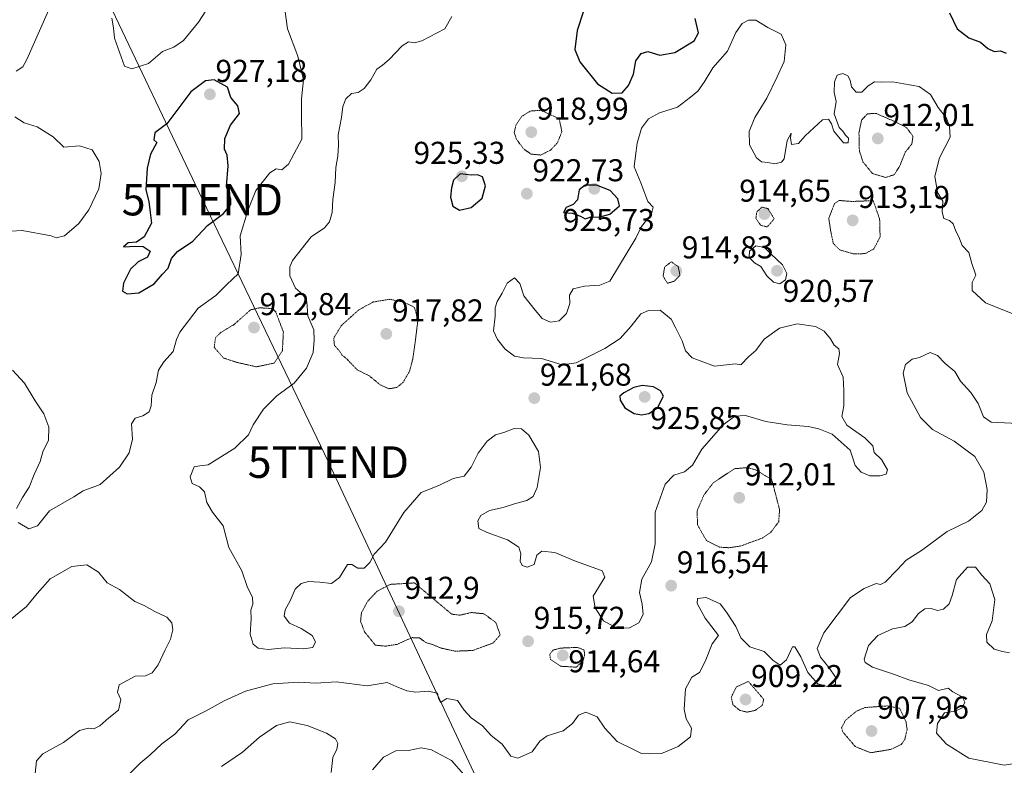
# Model space of a CAD drawing. Units: metres. Extents: x 566381 to 569809, y 4742632 to 4744979.
# Drawn here: x 567673 to 567985, y 4743562 to 4743799 of the extents above; entities that cross this region are included whole.
import ezdxf
from ezdxf.enums import TextEntityAlignment as Align

# ---------------------------------------------------------------- set-up
doc = ezdxf.new("R2010")
doc.units = ezdxf.units.M
doc.header["$MEASUREMENT"] = 0
doc.linetypes.add('TRAZOS2', pattern=[0.375, 0.25, -0.125])
doc.layers.get('0').update_dxf_attribs({"lineweight": 5})
for name, color, linetype, lineweight in [('Carátula', 7, 'Continuous', 5), ('Curva de nivel maestra', 36, 'Continuous', 30), ('Curva de nivel normal', 36, 'Continuous', 0), ('Curva de nivel normal depresión', 36, 'TRAZOS2', 0), ('Punto de cota en terreno', 7, 'Continuous', 0), ('Rótulo de punto de cota en terreno', 19, 'Continuous', 0), ('Tendido', 6, 'Continuous', 0), ('Torre de tendido puntual', 7, 'Continuous', 0)]:
    doc.layers.add(name, color=color, linetype=linetype, lineweight=lineweight)
doc.styles.add('Arial', font='txt', dxfattribs={"height": 0.2})

# ---------------------------------------------------------------- blocks, each defined once
blk = doc.blocks.new('5PATER')
at = {"layer": 'Carátula', "linetype": 'Continuous', "lineweight": 5}
h = blk.add_hatch(color=250, dxfattribs=at)
edge = h.paths.add_edge_path()
edge.add_ellipse((0, 0.01), major_axis=(-1.33, -1.34), ratio=0.999422, start_angle=0, end_angle=360)
blk = doc.blocks.new('5TTEND')
blk.add_text('5TTEND', height=10).set_placement((0, 0), align=Align.MIDDLE_CENTER)

msp = doc.modelspace()

# ---------------------------------------------------------------- linework, layer by layer
at = {"layer": 'Curva de nivel maestra', "color": 36, "linetype": 'Continuous', "lineweight": 30}
for points in [[(567853.58, 4743807.58, 925), (567849.52, 4743795.27, 925), (567848.87, 4743789.27, 925), (567850.45, 4743785.28, 925), (567856.02, 4743778.38, 925), (567860.7, 4743775.36, 925)], [(567967.78, 4743800.82, 925), (567970.22, 4743795.8, 925), (567973.89, 4743792.93, 925), (567977.55, 4743791.58, 925), (567979.86, 4743789.53, 925), (567981.88, 4743788.62, 925), (567983.89, 4743788.78, 925), (567985.75, 4743788.02, 925)], [(567860.7, 4743775.36, 925), (567863.8, 4743775.45, 925), (567865.89, 4743777.8, 925), (567867.48, 4743781.37, 925), (567868.22, 4743785.58, 925), (567869.86, 4743787.94, 925), (567872.03, 4743788.54, 925), (567875.76, 4743787.48, 925), (567880.55, 4743788.25, 925), (567886.66, 4743791.99, 925), (567888.06, 4743794.52, 925), (567887.06, 4743799.02, 925)], [(567706.7, 4743711.71, 925), (567710.45, 4743712.07, 925), (567715.3, 4743714.93, 925), (567717.93, 4743717.99, 925), (567719.74, 4743719.81, 925), (567720.84, 4743722.9, 925), (567722.74, 4743725.19, 925), (567727.6, 4743728.37, 925), (567732.28, 4743733.39, 925), (567737.31, 4743737.23, 925), (567739.64, 4743740.07, 925), (567739.66, 4743741.77, 925), (567738.31, 4743745.77, 925), (567738.81, 4743752.34, 925), (567738.5, 4743755.71, 925), (567737.68, 4743757.65, 925), (567737.78, 4743760.98, 925), (567739.59, 4743765.2, 925), (567742.42, 4743768.94, 925), (567741.91, 4743771.35, 925), (567739.69, 4743773.96, 925), (567738.55, 4743777.27, 925), (567734.32, 4743779.55, 925), (567731.65, 4743779.3, 925), (567726.93, 4743775.76, 925), (567719.36, 4743765.66, 925), (567715.56, 4743762.84, 925), (567715.18, 4743760.6, 925), (567716.12, 4743759.73, 925), (567714.18, 4743756.06, 925), (567713.05, 4743751.55, 925), (567712.69, 4743744.71, 925), (567713.61, 4743741.01, 925), (567713.99, 4743737.52, 925), (567714.5, 4743734.18, 925), (567712.17, 4743729.75, 925), (567709.75, 4743728.13, 925), (567707.07, 4743727.86, 925), (567705.56, 4743726.66, 925), (567709.45, 4743726.88, 925), (567711.82, 4743726.7, 925), (567714.03, 4743725.22, 925), (567713.18, 4743723.39, 925), (567710.21, 4743721.87, 925), (567707.79, 4743719.53, 925), (567705.54, 4743715.05, 925), (567705.21, 4743712.56, 925), (567706.7, 4743711.71, 925)], [(567812.25, 4743738.25, 925), (567815.92, 4743739.14, 925), (567819.41, 4743742.01, 925), (567820.49, 4743745.97, 925), (567819.57, 4743748.84, 925), (567817.88, 4743749.48, 925), (567815.98, 4743749.31, 925), (567812.4, 4743749.76, 925), (567810.27, 4743747.72, 925), (567809.65, 4743745.31, 925), (567809.38, 4743742.4, 925), (567810.12, 4743739.57, 925), (567812.25, 4743738.25, 925)], [(567852.08, 4743735.48, 925), (567854.01, 4743736.15, 925), (567856.48, 4743736.06, 925), (567859.91, 4743737.02, 925), (567863.01, 4743739.64, 925), (567862.51, 4743741.88, 925), (567859.99, 4743744.46, 925), (567855.75, 4743746.14, 925), (567852.09, 4743746.19, 925), (567850.2, 4743744.74, 925), (567849.68, 4743741.52, 925), (567848.32, 4743740.01, 925), (567846.06, 4743739.06, 925), (567845.27, 4743737.54, 925), (567848.01, 4743737.25, 925), (567850.6, 4743736.31, 925), (567852.08, 4743735.48, 925)], [(567869.96, 4743673.3, 925), (567872.3, 4743673.79, 925), (567875.06, 4743675.5, 925), (567876.92, 4743679.29, 925), (567875.97, 4743680.92, 925), (567873.77, 4743682.22, 925), (567870.24, 4743682.64, 925), (567867.58, 4743682, 925), (567864.42, 4743680.27, 925), (567863.15, 4743679.25, 925), (567863.2, 4743678, 925), (567864.66, 4743675.5, 925), (567867.64, 4743673.74, 925), (567869.96, 4743673.3, 925)]]:
    msp.add_polyline3d(points, dxfattribs=at)
at = {"layer": 'Curva de nivel normal', "color": 36, "linetype": 'Continuous', "lineweight": 0}
for points in [[(567672.16, 4743639.11, 920), (567675.58, 4743637.2, 920), (567678.27, 4743638.08, 920), (567682.06, 4743642.87, 920), (567689.77, 4743647.33, 920), (567692.77, 4743649.26, 920), (567698.17, 4743651.22, 920), (567704.3, 4743656.76, 920), (567707.33, 4743661.29, 920), (567708.45, 4743665.62, 920), (567708.13, 4743670.46, 920), (567709.24, 4743672.23, 920), (567711.76, 4743673, 920), (567713.7, 4743674.27, 920), (567714.37, 4743676.22, 920), (567714.57, 4743679.6, 920), (567715.92, 4743683.62, 920), (567716.69, 4743687.5, 920), (567718.36, 4743690.16, 920), (567721.36, 4743693.46, 920), (567722.4, 4743697.21, 920), (567723.45, 4743699.56, 920), (567729.3, 4743707.16, 920), (567734.89, 4743711.22, 920), (567738.34, 4743714.7, 920), (567741.93, 4743718.1, 920), (567742.88, 4743724.16, 920), (567742.59, 4743730.09, 920), (567745.08, 4743738.14, 920), (567747.6, 4743744.47, 920), (567751.97, 4743750.15, 920), (567754.07, 4743751.4, 920), (567755.79, 4743751, 920), (567757.99, 4743752.82, 920), (567762.23, 4743760.75, 920), (567762.06, 4743768.56, 920), (567762.04, 4743773.6, 920), (567762.69, 4743779.6, 920), (567760.95, 4743787.13, 920), (567757.67, 4743795.78, 920), (567755.94, 4743808.28, 920)], [(567683.38, 4743805.27, 920), (567674.88, 4743786.08, 920), (567673.63, 4743783.74, 920), (567671.46, 4743782.34, 920)], [(567732.83, 4743803.28, 920), (567729.4, 4743797.9, 920), (567724.6, 4743792.12, 920), (567721.6, 4743790, 920), (567717.93, 4743788.64, 920), (567713.51, 4743784.83, 920), (567708.23, 4743783.06, 920), (567705.9, 4743783.9, 920), (567702.68, 4743792.84, 920), (567702.38, 4743796.05, 920), (567701.86, 4743799.16, 920)], [(567809.82, 4743799.66, 920), (567807.6, 4743795.83, 920), (567800.25, 4743791.93, 920), (567797.92, 4743791.38, 920), (567796.04, 4743791.62, 920), (567793.97, 4743790.36, 920), (567789.93, 4743786.09, 920), (567787.81, 4743784.27, 920), (567785.95, 4743783.02, 920), (567784.05, 4743779.56, 920), (567781.98, 4743776.84, 920), (567780.02, 4743775.63, 920), (567777.94, 4743775.22, 920), (567776.1, 4743773.62, 920), (567775.14, 4743771.19, 920), (567774.72, 4743767.66, 920), (567773.7, 4743762.13, 920), (567773.83, 4743758.98, 920), (567773.65, 4743755.42, 920), (567772.95, 4743751.82, 920), (567772.75, 4743747.08, 920), (567772.06, 4743741.61, 920), (567771.77, 4743737.46, 920), (567770.96, 4743734.52, 920), (567769.4, 4743732.61, 920), (567765.14, 4743729.8, 920), (567759.21, 4743722.26, 920), (567758.36, 4743720.27, 920), (567758.41, 4743717.42, 920), (567760.16, 4743713.51, 920), (567762.41, 4743711.65, 920), (567763.74, 4743709.12, 920), (567764.07, 4743704.76, 920), (567765.94, 4743700.3, 920), (567766.04, 4743697.02, 920), (567765.77, 4743693.06, 920), (567763.66, 4743688.12, 920), (567759.71, 4743683.42, 920), (567754.29, 4743679.35, 920), (567749.96, 4743675.08, 920), (567746.7, 4743670.12, 920), (567745.22, 4743666.99, 920), (567740.93, 4743662.74, 920), (567732.48, 4743657.44, 920), (567729.78, 4743657.18, 920), (567728.01, 4743656.8, 920), (567726.7, 4743653.66, 920), (567727.4, 4743651.5, 920), (567729.71, 4743650.47, 920), (567731.29, 4743648.84, 920), (567732.05, 4743645.52, 920), (567733.86, 4743642.46, 920), (567737.18, 4743638.09, 920), (567739.04, 4743631.21, 920), (567743.18, 4743623.87, 920), (567744.96, 4743618.51, 920), (567746.52, 4743615.43, 920), (567746.64, 4743613.3, 920), (567746.04, 4743611.3, 920), (567746.07, 4743608.63, 920), (567745.76, 4743603.78, 920), (567746.77, 4743600.57, 920), (567748.29, 4743599.33, 920), (567751.51, 4743598.88, 920), (567756.65, 4743599.36, 920), (567762.66, 4743599.04, 920), (567765.64, 4743599.54, 920), (567766.49, 4743601.3, 920), (567765.47, 4743603.36, 920), (567761.95, 4743605.52, 920), (567758.31, 4743607.26, 920), (567756.58, 4743609.46, 920), (567756.93, 4743611.46, 920), (567758.52, 4743614.3, 920), (567760.05, 4743617.99, 920), (567761.93, 4743619.86, 920), (567764.26, 4743620.42, 920), (567767.92, 4743620.27, 920), (567771.64, 4743619.78, 920), (567774.11, 4743621.68, 920), (567776.65, 4743625.88, 920), (567778.02, 4743625.79, 920), (567779.92, 4743624.68, 920), (567781.92, 4743624.7, 920), (567783.71, 4743626.52, 920), (567785.12, 4743629.14, 920), (567788.7, 4743632.96, 920), (567794.55, 4743642.34, 920), (567800.07, 4743648.68, 920), (567805.65, 4743650.89, 920), (567810.18, 4743653.09, 920), (567813.65, 4743653.87, 920), (567815.92, 4743656.69, 920), (567818.12, 4743661.14, 920), (567821.04, 4743664.96, 920), (567823.69, 4743666.97, 920), (567826.29, 4743667.69, 920), (567829.6, 4743668.94, 920), (567831.91, 4743668.91, 920), (567834.24, 4743666.89, 920), (567837.3, 4743661.7, 920), (567837.92, 4743656.62, 920), (567836.82, 4743650.29, 920), (567835.62, 4743647.42, 920), (567833.55, 4743646.15, 920), (567829.98, 4743645.18, 920), (567826.07, 4743643.88, 920), (567821.71, 4743643.02, 920), (567819.03, 4743641.36, 920), (567818.06, 4743639.69, 920), (567818.34, 4743637.23, 920), (567821, 4743636.03, 920), (567827.42, 4743633.71, 920), (567831.02, 4743631.35, 920), (567831.7, 4743629.19, 920), (567831.5, 4743626.9, 920), (567832.13, 4743625.51, 920), (567833.67, 4743624.99, 920), (567835.87, 4743625.88, 920), (567836.8, 4743628.78, 920), (567838.37, 4743630.06, 920), (567842.48, 4743629.62, 920), (567849.08, 4743626.94, 920), (567854.66, 4743624.86, 920), (567857.55, 4743623.88, 920), (567858.34, 4743621.87, 920), (567854.62, 4743615.77, 920)], [(567854.62, 4743615.77, 920), (567855.31, 4743612.11, 920), (567857.9, 4743607.97, 920), (567862.13, 4743605.67, 920), (567866.16, 4743605.72, 920), (567869.13, 4743607.28, 920), (567870.48, 4743609.94, 920), (567870.22, 4743613.27, 920), (567869.33, 4743616.91, 920), (567870.14, 4743621.18, 920), (567873.19, 4743626.68, 920), (567874.3, 4743632.44, 920), (567874.3, 4743642.45, 920), (567877.48, 4743651.32, 920), (567880.24, 4743654.22, 920), (567883.58, 4743655.2, 920), (567886.14, 4743657.32, 920), (567889.17, 4743662.47, 920), (567895.92, 4743670.18, 920), (567899.61, 4743672.89, 920), (567903.02, 4743673.07, 920), (567909.41, 4743671.25, 920), (567916.18, 4743670.11, 920), (567922.9, 4743669.6, 920), (567926.23, 4743668.88, 920), (567930.53, 4743667.24, 920), (567936.26, 4743662.13, 920), (567937.18, 4743659.29, 920), (567937.75, 4743657.24, 920), (567939.71, 4743655.17, 920), (567942.47, 4743653.95, 920), (567945.64, 4743653.92, 920), (567947.68, 4743654.52, 920), (567948.06, 4743655.88, 920), (567946.12, 4743659.19, 920), (567943.8, 4743661.38, 920), (567943.44, 4743663.44, 920), (567940.9, 4743666, 920), (567935.13, 4743670.02, 920), (567933.57, 4743672.83, 920), (567934.16, 4743676.21, 920), (567934.16, 4743681.09, 920), (567934.01, 4743685.3, 920), (567932.23, 4743689.29, 920), (567932.82, 4743692.77, 920), (567932.56, 4743694.23, 920), (567931.1, 4743695.43, 920), (567929.96, 4743697.42, 920), (567927.97, 4743699.86, 920), (567925.18, 4743701.37, 920), (567919.44, 4743702.17, 920), (567913.78, 4743700.83, 920), (567908.88, 4743697.28, 920), (567906.24, 4743693.75, 920), (567904.04, 4743691.82, 920), (567901.5, 4743689.16, 920), (567899.81, 4743689.53, 920), (567893.19, 4743688.75, 920), (567886.03, 4743691.41, 920), (567883.93, 4743693.63, 920), (567882.91, 4743696.84, 920), (567880.91, 4743700.86, 920), (567879.4, 4743703.68, 920), (567875.92, 4743706.48, 920), (567872.24, 4743706.38, 920), (567869.74, 4743705.39, 920), (567866.75, 4743701.44, 920), (567863.22, 4743697.58, 920), (567858.36, 4743694.39, 920), (567849.24, 4743689.8, 920), (567844.83, 4743689.16, 920), (567838.24, 4743691.23, 920), (567832.58, 4743691.4, 920), (567829.68, 4743691.96, 920), (567826.69, 4743694.12, 920), (567824.31, 4743697.25, 920), (567822.99, 4743700, 920), (567823.58, 4743704.61, 920), (567823.58, 4743707.26, 920), (567824.17, 4743709.31, 920), (567825.78, 4743711.97, 920), (567827.35, 4743715.09, 920), (567829.72, 4743716.83, 920), (567831.38, 4743715, 920), (567832.67, 4743711.07, 920), (567836.19, 4743706.56, 920), (567838.47, 4743703.84, 920), (567841.1, 4743702.72, 920), (567843.86, 4743703.17, 920), (567846.16, 4743705.46, 920), (567847.19, 4743708.66, 920), (567847.11, 4743711.24, 920), (567848.26, 4743713.29, 920), (567851.94, 4743714.18, 920), (567856.77, 4743714.51, 920), (567859.91, 4743715.68, 920), (567868.16, 4743729.34, 920), (567870.02, 4743733.02, 920), (567873.2, 4743737.09, 920), (567873.73, 4743739.24, 920), (567871.96, 4743741.05, 920), (567869.79, 4743746.92, 920), (567867.7, 4743752.02, 920), (567868.06, 4743755.46, 920), (567868.62, 4743759.53, 920), (567870.01, 4743764.26, 920), (567872.18, 4743767.18, 920), (567875.74, 4743769.14, 920), (567881.45, 4743770.95, 920), (567885.58, 4743774.06, 920), (567887.91, 4743775.99, 920), (567889.91, 4743778.87, 920), (567892.58, 4743783.38, 920), (567897.24, 4743788.74, 920), (567899.9, 4743794.65, 920), (567901.9, 4743797.46, 920), (567903.9, 4743798.54, 920), (567906.23, 4743798.53, 920), (567910.06, 4743796.2, 920), (567914.26, 4743794.04, 920), (567915.84, 4743790.72, 920), (567915.31, 4743785.42, 920), (567913.09, 4743780.59, 920), (567909.72, 4743773.75, 920), (567905.95, 4743767.64, 920), (567904.13, 4743763.24, 920), (567904.26, 4743758.97, 920), (567906.49, 4743754.89, 920), (567908.1, 4743753.58, 920), (567910.07, 4743753.39, 920), (567912.28, 4743752.97, 920), (567914.38, 4743753.45, 920), (567915.23, 4743754.49, 920), (567916.24, 4743760.33, 920), (567917.47, 4743762.66, 920), (567917.25, 4743761.16, 920), (567917.62, 4743759.08, 920), (567919.78, 4743759.44, 920), (567921.9, 4743761.88, 920), (567927.48, 4743766.93, 920), (567929.31, 4743767.11, 920), (567930.31, 4743765.65, 920), (567930.98, 4743763.36, 920), (567934.05, 4743759.59, 920), (567935.57, 4743759.61, 920), (567935.68, 4743761.05, 920), (567934.68, 4743762.06, 920), (567933.92, 4743763.29, 920), (567932.76, 4743764.48, 920), (567931.11, 4743768.77, 920), (567931.74, 4743772.72, 920), (567931.14, 4743775.6, 920), (567931.22, 4743778.94, 920), (567932.1, 4743781.04, 920), (567933.84, 4743781.64, 920), (567935.42, 4743780.9, 920), (567936.24, 4743779.53, 920), (567936.67, 4743777.37, 920), (567938.08, 4743775.7, 920), (567939.92, 4743775.7, 920), (567941.9, 4743777.69, 920), (567943.9, 4743779.02, 920), (567946.23, 4743778.9, 920), (567949.71, 4743778.98, 920), (567953.25, 4743778.29, 920), (567958.14, 4743777.5, 920), (567961.71, 4743774.98, 920), (567964.15, 4743770.86, 920), (567966.8, 4743767.43, 920), (567967.73, 4743764.86, 920), (567967.91, 4743761.46, 920), (567964.55, 4743754.84, 920), (567963.05, 4743749.09, 920), (567963.96, 4743743.88, 920), (567965.64, 4743741.16, 920), (567965.4, 4743737.67, 920), (567965.97, 4743735.59, 920), (567967.7, 4743735.01, 920), (567968.88, 4743733.93, 920), (567969.76, 4743731.59, 920), (567970.66, 4743729.75, 920), (567971.73, 4743727.05, 920), (567973.82, 4743724.86, 920), (567974.83, 4743721.28, 920), (567976.07, 4743717.61, 920), (567974.98, 4743715.28, 920), (567974.96, 4743712.78, 920), (567979.16, 4743708.86, 920), (567989.46, 4743704.78, 920)], [(567671.09, 4743767.86, 920), (567674.05, 4743765.98, 920), (567678.17, 4743764.64, 920), (567683.25, 4743761.49, 920), (567686.61, 4743758.25, 920), (567691.6, 4743758.66, 920), (567695.64, 4743757.36, 920), (567697.87, 4743753.65, 920), (567698.53, 4743749.88, 920), (567697.7, 4743745.05, 920), (567694.56, 4743738.41, 920), (567691.38, 4743734.05, 920), (567686.83, 4743730.12, 920), (567684.16, 4743729.44, 920), (567682.59, 4743730.13, 920), (567673.46, 4743731.84, 920), (567666.37, 4743731.36, 920)], [(567913.9, 4743714.92, 920), (567915.66, 4743716.13, 920), (567916.13, 4743718.11, 920), (567914.76, 4743720.94, 920), (567911.05, 4743724.43, 920), (567909.02, 4743726.43, 920), (567906.28, 4743726.99, 920), (567904.22, 4743725.29, 920), (567904.19, 4743723.28, 920), (567905.89, 4743721.56, 920), (567907.88, 4743720.37, 920), (567909.81, 4743717.47, 920), (567911.86, 4743715.46, 920), (567913.9, 4743714.92, 920)], [(567989.42, 4743670.62, 915), (567981, 4743670.97, 915), (567978.49, 4743672.67, 915), (567976.84, 4743676.9, 915), (567974.51, 4743680.41, 915), (567971.25, 4743683.98, 915), (567969.38, 4743687.12, 915), (567966.34, 4743689.59, 915), (567963.93, 4743692.14, 915), (567961.57, 4743693.06, 915), (567958.23, 4743691.53, 915), (567955.84, 4743691, 915), (567953.8, 4743689.31, 915), (567953.05, 4743686.54, 915), (567954.27, 4743680.3, 915), (567958.54, 4743672.47, 915), (567962.39, 4743668.67, 915), (567969.26, 4743665.01, 915), (567975.79, 4743660.14, 915), (567978.58, 4743655.08, 915), (567979.64, 4743649.62, 915), (567979.44, 4743645.62, 915), (567978.01, 4743642.96, 915), (567973.77, 4743639.62, 915), (567967, 4743636.29, 915), (567958.8, 4743630.29, 915), (567953.94, 4743627.19, 915), (567951.27, 4743624.22, 915), (567947.34, 4743620.19, 915), (567945.84, 4743619.47, 915), (567944.43, 4743619.83, 915), (567940.64, 4743618.19, 915), (567936.3, 4743615.38, 915), (567927.9, 4743604.13, 915), (567925.72, 4743599.16, 915), (567926.81, 4743596.46, 915), (567929.5, 4743593.1, 915), (567931.58, 4743590.09, 915), (567931.58, 4743587.9, 915), (567929.38, 4743587.01, 915), (567925.96, 4743588.02, 915), (567922.78, 4743591.58, 915), (567920.52, 4743596.51, 915), (567918.67, 4743599.73, 915), (567917.93, 4743599.68, 915), (567916.05, 4743595.62, 915), (567913.97, 4743593.87, 915), (567911.82, 4743595.34, 915), (567908.89, 4743598.24, 915), (567904.33, 4743599.73, 915), (567901.48, 4743602.55, 915), (567899.88, 4743606.21, 915), (567896.92, 4743610.72, 915), (567894.91, 4743613.41, 915), (567890.46, 4743615.42, 915), (567887.78, 4743615.08, 915), (567887.62, 4743613.42, 915), (567890.19, 4743608.83, 915), (567894.44, 4743603.3, 915), (567892.37, 4743600.7, 915), (567890.19, 4743595.06, 915), (567888.37, 4743591.53, 915), (567885.97, 4743590.05, 915), (567883.94, 4743586.4, 915), (567883.48, 4743579.92, 915), (567884.14, 4743576.86, 915), (567885.89, 4743573.88, 915), (567885.56, 4743571.15, 915), (567881.64, 4743568.1, 915), (567876.34, 4743565.84, 915), (567872.62, 4743565.72, 915), (567870, 4743565.89, 915), (567867.22, 4743567.3, 915), (567862.24, 4743569.67, 915), (567858.34, 4743573.92, 915), (567855.95, 4743577.51, 915), (567852.34, 4743579.03, 915), (567849.94, 4743578.07, 915), (567848.05, 4743575.44, 915), (567845.13, 4743573.12, 915), (567840, 4743571.43, 915), (567837.76, 4743569.79, 915), (567835.24, 4743566.42, 915), (567830.74, 4743564.35, 915), (567828.54, 4743565.04, 915), (567825.74, 4743568.79, 915), (567822.31, 4743571.61, 915), (567819.54, 4743574.66, 915), (567815.95, 4743577.22, 915), (567813.69, 4743579.61, 915), (567811.55, 4743582.66, 915), (567808.25, 4743583.36, 915), (567806.15, 4743582.05, 915), (567805.58, 4743583.3, 915), (567805.26, 4743585.06, 915), (567802.28, 4743585.64, 915), (567798.34, 4743585.35, 915), (567795.54, 4743585.78, 915), (567792.07, 4743587.17, 915), (567789.21, 4743588.43, 915), (567782.93, 4743587.34, 915), (567773.03, 4743588.58, 915), (567766.58, 4743588.19, 915), (567761.19, 4743588.47, 915), (567753, 4743587.99, 915), (567744.34, 4743585.62, 915), (567737.52, 4743582.58, 915), (567731.78, 4743579.4, 915), (567726.06, 4743576.6, 915), (567721.82, 4743571.97, 915), (567717.71, 4743568.93, 915), (567714.04, 4743565.49, 915), (567710.82, 4743562.84, 915), (567707.51, 4743559.39, 915)], [(567670.32, 4743687.47, 920), (567674.18, 4743683.36, 920), (567677.57, 4743677.78, 920), (567680.25, 4743673.62, 920), (567681.86, 4743669.37, 920), (567681.82, 4743665.29, 920), (567679.95, 4743661.56, 920), (567679.12, 4743658.55, 920), (567677.21, 4743654.38, 920), (567675.68, 4743650.39, 920), (567673.53, 4743647.11, 920), (567671.59, 4743643.62, 920)], [(567677.52, 4743559.5, 915), (567677.97, 4743563.58, 915), (567680.01, 4743565.81, 915), (567686.51, 4743569.4, 915), (567691.59, 4743573.16, 915), (567694.46, 4743573.92, 915), (567696.13, 4743573.67, 915), (567698.08, 4743574.66, 915), (567700.88, 4743577.14, 915), (567703.95, 4743579.63, 915), (567704.76, 4743582.97, 915), (567703.62, 4743585.3, 915), (567704.18, 4743587.63, 915), (567709.23, 4743590.43, 915), (567712.59, 4743590.49, 915), (567714.68, 4743591.43, 915), (567716.57, 4743593.97, 915), (567718.75, 4743598.76, 915), (567720.5, 4743602.14, 915), (567721.26, 4743605.09, 915), (567720.96, 4743607.28, 915), (567719.3, 4743609.14, 915), (567715.56, 4743610.93, 915), (567712.16, 4743612.87, 915), (567709.15, 4743614.08, 915), (567704.26, 4743617.87, 915), (567700.38, 4743620.05, 915), (567697.63, 4743623.43, 915), (567693.94, 4743625.72, 915), (567689.21, 4743625.18, 915), (567682.34, 4743621.28, 915), (567678.21, 4743616.69, 915), (567674.77, 4743612.53, 915), (567669.01, 4743607.74, 915)], [(567986.76, 4743597.81, 910), (567984.56, 4743598.19, 910), (567981.88, 4743598.99, 910), (567979.58, 4743601.19, 910), (567979.51, 4743603.63, 910), (567981.32, 4743607.97, 910), (567982.13, 4743614.77, 910), (567980.57, 4743619.68, 910), (567978.05, 4743622.41, 910), (567975.96, 4743624.94, 910), (567973.47, 4743625, 910), (567969.91, 4743621.06, 910), (567968.56, 4743615.97, 910), (567967.58, 4743613.32, 910), (567965.87, 4743611.67, 910), (567963.9, 4743611.21, 910), (567961.9, 4743611.84, 910), (567959.9, 4743611.78, 910), (567957.9, 4743610.3, 910), (567955.9, 4743607.64, 910), (567953.57, 4743606.19, 910), (567949.67, 4743605.46, 910), (567944.97, 4743603.26, 910), (567942, 4743600.09, 910), (567940.61, 4743595.83, 910), (567940.92, 4743594.79, 910), (567943.35, 4743593.22, 910), (567950.29, 4743590.99, 910), (567954.8, 4743589.26, 910), (567961.02, 4743587.4, 910), (567964.27, 4743585.84, 910), (567967.26, 4743586.59, 910), (567968.81, 4743585.39, 910), (567971.8, 4743583.84, 910), (567972.64, 4743582.2, 910), (567971.72, 4743580.38, 910), (567969.56, 4743579.33, 910), (567966.19, 4743578.78, 910), (567963.96, 4743575.42, 910), (567963.66, 4743572.29, 910), (567966.82, 4743568.85, 910), (567973.89, 4743564.35, 910), (567985.06, 4743562.19, 910), (567989.89, 4743562.91, 910)], [(567771.51, 4743559.85, 910), (567772.01, 4743564.57, 910), (567773.24, 4743567.26, 910), (567773.61, 4743569.07, 910), (567772.83, 4743570.54, 910), (567769.97, 4743572.35, 910), (567763.88, 4743574.76, 910), (567758.32, 4743575.91, 910), (567754.09, 4743574.8, 910), (567748.7, 4743571.1, 910), (567743.35, 4743566.26, 910), (567736.64, 4743561.8, 910)], [(567813.62, 4743559.24, 910), (567809.63, 4743563.68, 910), (567803.35, 4743567.06, 910), (567800.08, 4743567.67, 910), (567796.03, 4743566.87, 910), (567791.96, 4743566.7, 910), (567788.09, 4743564.71, 910), (567784.59, 4743560.7, 910)]]:
    msp.add_polyline3d(points, dxfattribs=at)
at = {"layer": 'Curva de nivel normal depresión', "color": 36, "linetype": 'TRAZOS2', "lineweight": 0}
for points in [[(567837.93, 4743755.73, 920), (567841.1, 4743757.28, 920), (567843.3, 4743759.61, 920), (567844.72, 4743763.1, 920), (567843.83, 4743767.27, 920), (567837.98, 4743769.94, 920), (567834.72, 4743769.71, 920), (567832.04, 4743768.07, 920), (567830.19, 4743765.36, 920), (567829.59, 4743762.92, 920), (567830.3, 4743760.75, 920), (567832.56, 4743757.7, 920), (567834.84, 4743756.07, 920), (567837.93, 4743755.73, 920)], [(567947.47, 4743748.63, 915), (567950.14, 4743749.5, 915), (567951.9, 4743752.17, 915), (567953.71, 4743756.67, 915), (567955.79, 4743759.28, 915), (567956.15, 4743761.74, 915), (567954.02, 4743764.51, 915), (567950.79, 4743766.16, 915), (567944.51, 4743768.92, 915), (567941.76, 4743768.84, 915), (567939.86, 4743766.91, 915), (567939, 4743762.79, 915), (567939.13, 4743757.12, 915), (567940.26, 4743753.56, 915), (567943.27, 4743749.89, 915), (567947.47, 4743748.63, 915)], [(567937.47, 4743724.35, 915), (567940.93, 4743724.48, 915), (567943.74, 4743725.94, 915), (567945.71, 4743729.8, 915), (567945.56, 4743735.44, 915), (567943.52, 4743741.28, 915), (567936.78, 4743741.01, 915), (567932.72, 4743741.32, 915), (567931.24, 4743740.33, 915), (567929.43, 4743735.67, 915), (567930.05, 4743731.51, 915), (567930.85, 4743727.73, 915), (567932.92, 4743725.64, 915), (567937.47, 4743724.35, 915)], [(567909.88, 4743732.92, 915), (567912.09, 4743735.47, 915), (567910.13, 4743738.75, 915), (567908.21, 4743739.23, 915), (567906.57, 4743737.71, 915), (567906.28, 4743735.68, 915), (567907.79, 4743733.49, 915), (567909.88, 4743732.92, 915)], [(567878.18, 4743715.06, 915), (567880.3, 4743715.69, 915), (567882.2, 4743717.57, 915), (567881.6, 4743720.37, 915), (567879.49, 4743721.87, 915), (567877.35, 4743720.28, 915), (567876.84, 4743717.34, 915), (567878.18, 4743715.06, 915)], [(567789.88, 4743681.58, 920), (567792.4, 4743682.04, 920), (567794.41, 4743683.73, 920), (567796.38, 4743687.22, 920), (567797.38, 4743691.02, 920), (567798.18, 4743696.55, 920), (567799.01, 4743703.37, 920), (567797.92, 4743707.41, 920), (567794.67, 4743709.03, 920), (567790.1, 4743709.98, 920), (567784.83, 4743709.13, 920), (567780.27, 4743706.63, 920), (567774.73, 4743701.67, 920), (567772.31, 4743697.63, 920), (567772.53, 4743695.35, 920), (567774.04, 4743693.68, 920), (567774.92, 4743692.29, 920), (567776.57, 4743690.94, 920), (567779.75, 4743687.59, 920), (567783.72, 4743685.62, 920), (567787.01, 4743682.85, 920), (567789.88, 4743681.58, 920)], [(567747.78, 4743688.56, 915), (567753.39, 4743689.73, 915), (567756, 4743693.62, 915), (567756.32, 4743699.6, 915), (567753.89, 4743705.99, 915), (567752.82, 4743707.03, 915), (567748.77, 4743707.28, 915), (567745.91, 4743706.63, 915), (567740.76, 4743702.04, 915), (567736.42, 4743699.39, 915), (567734.8, 4743697.85, 915), (567734.37, 4743694.72, 915), (567737.32, 4743691.35, 915), (567741.5, 4743689.97, 915), (567747.78, 4743688.56, 915)], [(567897.72, 4743631.15, 915), (567901.32, 4743631.66, 915), (567908.44, 4743634.25, 915), (567910.95, 4743635.97, 915), (567913.54, 4743639.42, 915), (567913.81, 4743643.22, 915), (567911.34, 4743652.73, 915), (567906.37, 4743655.77, 915), (567903.72, 4743656.58, 915), (567899.46, 4743656.22, 915), (567892.75, 4743651.74, 915), (567889.78, 4743647.86, 915), (567887.65, 4743642.88, 915), (567887.75, 4743638.41, 915), (567890.6, 4743633.43, 915), (567894.74, 4743631.35, 915), (567897.72, 4743631.15, 915)], [(567810.84, 4743598.34, 915), (567816.4, 4743598.56, 915), (567822.87, 4743600.92, 915), (567825.13, 4743603.48, 915), (567823.78, 4743607.39, 915), (567819.98, 4743610.21, 915), (567815.95, 4743610.6, 915), (567812.37, 4743609.76, 915), (567809.73, 4743610.08, 915), (567797.92, 4743620, 915), (567790.25, 4743619.53, 915), (567786.08, 4743617.37, 915), (567783.02, 4743614.11, 915), (567781.1, 4743610.48, 915), (567780.82, 4743607.86, 915), (567782.08, 4743604.46, 915), (567785.54, 4743600.25, 915), (567788.79, 4743599.94, 915), (567792.4, 4743600.51, 915), (567797.16, 4743602.64, 915), (567799.49, 4743602.54, 915), (567801.52, 4743601.11, 915), (567803.84, 4743600.37, 915), (567806.39, 4743599.31, 915), (567810.84, 4743598.34, 915)], [(567849.33, 4743593.26, 915), (567851.45, 4743595.37, 915), (567851.99, 4743597.38, 915), (567851.67, 4743598.79, 915), (567849.52, 4743599.55, 915), (567844.1, 4743599.3, 915), (567841.9, 4743598.67, 915), (567840.85, 4743597.33, 915), (567841.11, 4743595.71, 915), (567844.3, 4743593.56, 915), (567849.33, 4743593.26, 915)], [(567903.52, 4743578.99, 910), (567906.1, 4743579.56, 910), (567908.3, 4743581.18, 910), (567908.78, 4743583.05, 910), (567903.9, 4743588.75, 910), (567900.09, 4743587, 910), (567898.46, 4743583.73, 910), (567899.01, 4743581.32, 910), (567901.16, 4743579.56, 910), (567903.52, 4743578.99, 910)], [(567942.71, 4743566.1, 910), (567949.26, 4743567.22, 910), (567952.43, 4743568.76, 910), (567953.53, 4743570.25, 910), (567954.29, 4743573.56, 910), (567953.94, 4743575.86, 910), (567951.9, 4743580.21, 910), (567947.95, 4743580.97, 910), (567940.91, 4743580.45, 910), (567938.23, 4743579.31, 910), (567934.72, 4743576.42, 910), (567933.5, 4743574.05, 910), (567933.84, 4743572.76, 910), (567937.82, 4743568.07, 910), (567942.71, 4743566.1, 910)]]:
    msp.add_polyline3d(points, dxfattribs=at)
at = {"layer": 'Tendido', "color": 6, "linetype": 'Continuous', "lineweight": 0}
msp.add_polyline3d([(567160.44, 4744953.38, 895.96), (567188.74, 4744892.63, 893.03), (567260.32, 4744742.59, 888.1), (567336.45, 4744577.83, 883.8), (567441.35, 4744355.1, 893.58), (567496.33, 4744236.83, 891.58), (567562.5, 4744098.77, 902.16), (567632.65, 4743956.39, 904.77), (567698.79, 4743808.54, 921.75), (567730.61, 4743741.59, 925.56), (567770.6, 4743658.32, 922.07), (567845.68, 4743498.22, 907.71), (567905.53, 4743380.04, 906.15), (567959.93, 4743261.47, 897.06), (568027.47, 4743112.58, 882.76), (568097.35, 4742965.33, 888.41), (568161.37, 4742838.82, 859.34), (568228.09, 4742704.03, 862.09), (568253.63, 4742650.52, 867.02)], dxfattribs=at)

# ---------------------------------------------------------------- block references
at = {"layer": 'Punto de cota en terreno', "linetype": 'Continuous', "lineweight": 0}
for p in [(567733, 4743775, 927.18), (567835, 4743763, 918.99), (567945, 4743761, 912.01), (567813, 4743749, 925.33), (567855, 4743745, 925.73), (567833.6, 4743743.47, 922.73), (567909, 4743737, 914.65), (567937, 4743735, 913.19), (567881, 4743719, 914.83), (567913, 4743719, 920.57), (567747, 4743701, 912.84), (567789, 4743699, 917.82), (567835.96, 4743678.62, 921.68), (567871, 4743679, 925.85), (567901, 4743647, 912.01), (567879.4, 4743619.12, 916.54), (567793, 4743611, 912.9), (567833.99, 4743601.48, 915.72), (567845, 4743597, 914.64), (567903, 4743583, 909.22), (567943, 4743573, 907.96)]:
    msp.add_blockref('5PATER', p, dxfattribs=at)
at = {"layer": 'Torre de tendido puntual', "linetype": 'Continuous', "lineweight": 0}
for p in [(567730.61, 4743741.59, 925.56), (567770.6, 4743658.32, 922.07)]:
    msp.add_blockref('5TTEND', p, dxfattribs=at)

# ---------------------------------------------------------------- texts
at = {"layer": 'Rótulo de punto de cota en terreno', "color": 19, "linetype": 'Continuous', "lineweight": 0, "style": 'Arial'}
for s, p in [('927,18', (567734.76, 4743776.76)), ('918,99', (567836.76, 4743764.76)), ('912,01', (567946.76, 4743762.76)), ('925,33', (567797.6, 4743750.76)), ('922,73', (567835.36, 4743745.23)), ('914,65', (567901, 4743738.76)), ('913,19', (567938.76, 4743736.76)), ('925,73', (567845, 4743729.44)), ('914,83', (567882.76, 4743720.76)), ('920,57', (567914.76, 4743706.97)), ('912,84', (567748.76, 4743702.76)), ('917,82', (567790.76, 4743700.76)), ('921,68', (567837.72, 4743680.38)), ('925,85', (567872.76, 4743666.59)), ('912,01', (567902.76, 4743648.76)), ('916,54', (567881.16, 4743620.88)), ('912,9', (567794.76, 4743612.76)), ('915,72', (567835.75, 4743603.24)), ('914,64', (567846.76, 4743589.45)), ('909,22', (567904.76, 4743584.76)), ('907,96', (567944.76, 4743574.76))]:
    msp.add_text(s, height=7, dxfattribs=at).set_placement(p, align=Align.BOTTOM_LEFT)

doc.saveas('drawing.dxf')
